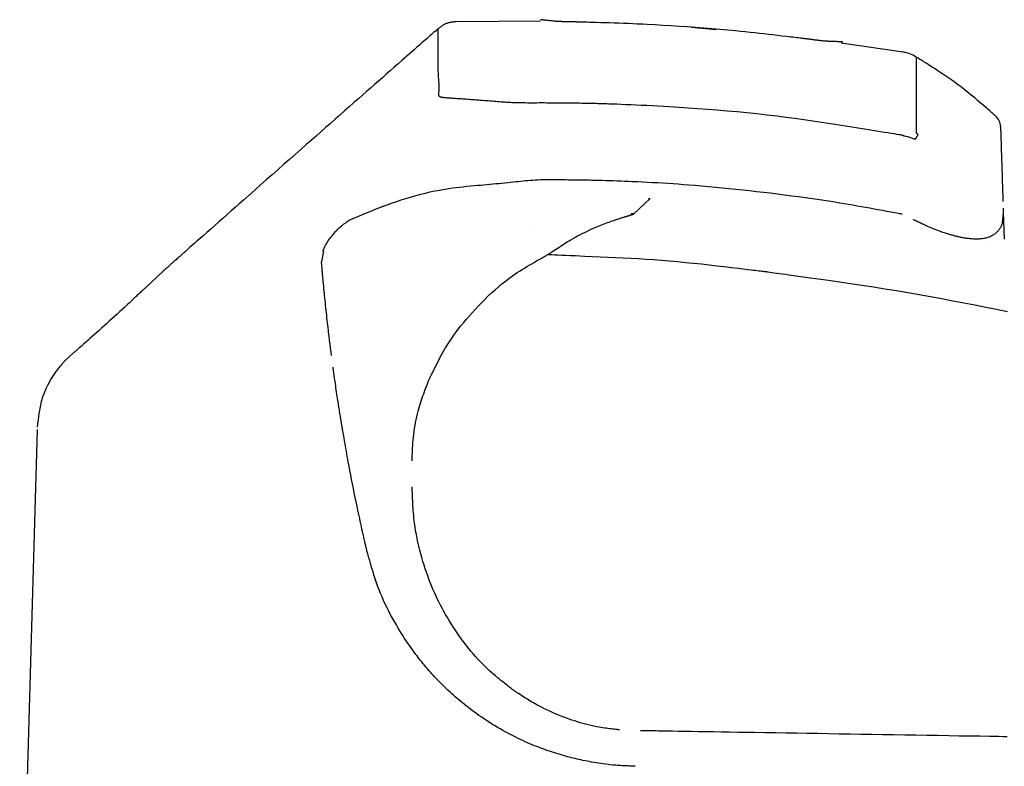
# Model space of a CAD drawing. Extents: x 0 to 1997, y 8 to 2789.
# Drawn here: x 626 to 724, y 970 to 1044 of the extents above; entities that cross this region are included whole.
import ezdxf

# ---------------------------------------------------------------- set-up
doc = ezdxf.new("R2010")
doc.units = 0
doc.layers.add('便座', color=7, linetype='CONTINUOUS')

msp = doc.modelspace()

# ---------------------------------------------------------------- linework, layer by layer
at = {"layer": '便座', "color": 6, "linetype": 'CONTINUOUS'}
for p, q in [((678.337, 1043.857), (669.943, 1043.793)), ((667.878, 1042.875), (668.096, 1043.067)), ((668.096, 1043.067), (668.096, 1043.061)), ((693.336, 1043.245), (695.801, 1043.031)), ((714.642, 1040.742), (708.262, 1041.665)), ((708.336, 1041.654), (708.336, 1041.861)), ((714.52, 1032.455), (714.841, 1032.375)), ((714.841, 1032.375), (715.623, 1032.102)), ((715.928, 1032.573), (715.72, 1032.702)), ((687.621, 1024.695), (689.242, 1026.215)), ((689.068, 1026.218), (689.242, 1026.215)), ((724.369, 1025.237), (724.381, 1024.868)), ((724.381, 1024.868), (724.327, 1024.358)), ((724.381, 1024.868), (724.467, 1022.155)), ((656.716, 1021), (656.535, 1019.911)), ((638.944, 1017.274), (640.769, 1018.984)), ((700.732, 1018.949), (700.781, 1018.942)), ((631.842, 1010.876), (631.015, 1010.107)), ((631.015, 1010.107), (631.025, 1010.115))]:
    msp.add_line(p, q, dxfattribs=at)
at = {"layer": '便座', "color": 6, "linetype": 'CONTINUOUS', "flags": 128}
for points in [[(669.943, 1043.809), (669.941, 1043.809), (669.933, 1043.808), (669.92, 1043.806), (669.903, 1043.804), (669.883, 1043.801), (669.859, 1043.798), (669.833, 1043.795), (669.804, 1043.791), (669.774, 1043.787), (669.742, 1043.783), (669.709, 1043.779), (669.643, 1043.77), (669.575, 1043.76), (669.506, 1043.75), (669.437, 1043.739), (669.367, 1043.727), (669.296, 1043.713), (669.226, 1043.698), (669.156, 1043.68), (669.086, 1043.66), (669.018, 1043.637), (668.95, 1043.612), (668.883, 1043.583), (668.818, 1043.552), (668.754, 1043.518), (668.691, 1043.483), (668.63, 1043.445), (668.569, 1043.407), (668.51, 1043.367), (668.452, 1043.327), (668.396, 1043.287), (668.34, 1043.246), (668.286, 1043.207), (668.26, 1043.187), (668.234, 1043.168), (668.209, 1043.15), (668.186, 1043.133), (668.164, 1043.117), (668.145, 1043.103), (668.128, 1043.091), (668.115, 1043.081), (668.104, 1043.074), (668.098, 1043.069), (668.096, 1043.067)], [(679.955, 1043.827), (679.951, 1043.827), (679.94, 1043.828), (679.923, 1043.83), (679.899, 1043.833), (679.87, 1043.836), (679.836, 1043.84), (679.797, 1043.844), (679.754, 1043.849), (679.707, 1043.854), (679.657, 1043.859), (679.604, 1043.865), (679.491, 1043.877), (679.372, 1043.89), (679.25, 1043.903), (679.126, 1043.917), (679.004, 1043.93), (678.886, 1043.943), (678.776, 1043.954), (678.675, 1043.965), (678.586, 1043.975), (678.512, 1043.982), (678.455, 1043.988), (678.449, 1043.989), (678.442, 1043.99), (678.436, 1043.99), (678.43, 1043.991), (678.424, 1043.991), (678.418, 1043.992), (678.411, 1043.993), (678.404, 1043.993), (678.396, 1043.994), (678.387, 1043.995), (678.378, 1043.996), (678.373, 1043.996), (678.367, 1043.997), (678.362, 1043.997), (678.357, 1043.998), (678.352, 1043.998), (678.348, 1043.999), (678.344, 1043.999), (678.341, 1044), (678.338, 1044), (678.336, 1044), (678.336, 1044)], [(682.223, 1043.765), (682.221, 1043.765), (682.213, 1043.765), (682.202, 1043.766), (682.187, 1043.766), (682.168, 1043.766), (682.146, 1043.767), (682.122, 1043.767), (682.097, 1043.768), (682.069, 1043.768), (682.04, 1043.769), (682.011, 1043.769), (681.954, 1043.771), (681.896, 1043.772), (681.837, 1043.773), (681.778, 1043.774), (681.719, 1043.775), (681.658, 1043.777), (681.598, 1043.778), (681.537, 1043.779), (681.475, 1043.78), (681.414, 1043.782), (681.351, 1043.783), (681.278, 1043.785), (681.204, 1043.786), (681.13, 1043.788), (681.056, 1043.79), (680.981, 1043.791), (680.907, 1043.793), (680.833, 1043.795), (680.759, 1043.797), (680.685, 1043.799), (680.611, 1043.801), (680.538, 1043.803), (680.488, 1043.804), (680.439, 1043.805), (680.39, 1043.807), (680.343, 1043.808), (680.297, 1043.81), (680.253, 1043.811), (680.211, 1043.813), (680.171, 1043.814), (680.135, 1043.816), (680.101, 1043.817), (680.07, 1043.819), (680.063, 1043.819), (680.057, 1043.82), (680.05, 1043.82), (680.043, 1043.821), (680.036, 1043.821), (680.029, 1043.822), (680.022, 1043.822), (680.015, 1043.823), (680.007, 1043.823), (679.999, 1043.824), (679.99, 1043.824), (679.985, 1043.825), (679.981, 1043.825), (679.977, 1043.825), (679.972, 1043.826), (679.968, 1043.826), (679.965, 1043.826), (679.961, 1043.826), (679.959, 1043.826), (679.957, 1043.827), (679.955, 1043.827), (679.955, 1043.827)], [(704.448, 1042.131), (704.429, 1042.133), (704.372, 1042.14), (704.281, 1042.151), (704.161, 1042.165), (704.015, 1042.182), (703.847, 1042.201), (703.661, 1042.223), (703.459, 1042.246), (703.247, 1042.271), (703.027, 1042.297), (702.804, 1042.323), (702.359, 1042.375), (701.913, 1042.426), (701.466, 1042.478), (701.017, 1042.529), (700.565, 1042.58), (700.108, 1042.631), (699.646, 1042.681), (699.178, 1042.731), (698.704, 1042.781), (698.221, 1042.83), (697.729, 1042.878), (696.963, 1042.95), (696.179, 1043.02), (695.38, 1043.088), (694.571, 1043.154), (693.755, 1043.217), (692.936, 1043.277), (692.12, 1043.334), (691.31, 1043.387), (690.51, 1043.437), (689.724, 1043.482), (688.956, 1043.522), (688.464, 1043.546), (687.98, 1043.568), (687.505, 1043.589), (687.036, 1043.608), (686.573, 1043.625), (686.115, 1043.642), (685.662, 1043.658), (685.211, 1043.672), (684.763, 1043.687), (684.316, 1043.701), (683.869, 1043.714), (683.646, 1043.721), (683.426, 1043.728), (683.213, 1043.735), (683.012, 1043.741), (682.825, 1043.747), (682.656, 1043.752), (682.51, 1043.756), (682.39, 1043.76), (682.3, 1043.763), (682.243, 1043.765), (682.223, 1043.765)], [(668.093, 1043.064), (668.083, 1043.056), (668.054, 1043.03), (668.007, 1042.99), (667.946, 1042.936), (667.871, 1042.87), (667.785, 1042.795), (667.69, 1042.711), (667.586, 1042.62), (667.477, 1042.524), (667.364, 1042.425), (667.249, 1042.324), (667.006, 1042.111), (666.763, 1041.898), (666.519, 1041.683), (666.274, 1041.469), (666.029, 1041.253), (665.782, 1041.036), (665.535, 1040.819), (665.286, 1040.601), (665.037, 1040.382), (664.787, 1040.163), (664.536, 1039.942), (664.15, 1039.603), (663.762, 1039.262), (663.373, 1038.92), (662.982, 1038.577), (662.59, 1038.232), (662.198, 1037.888), (661.805, 1037.542), (661.412, 1037.197), (661.02, 1036.852), (660.628, 1036.507), (660.237, 1036.163), (659.766, 1035.749), (659.297, 1035.336), (658.828, 1034.923), (658.359, 1034.51), (657.889, 1034.097), (657.418, 1033.682), (656.945, 1033.265), (656.469, 1032.846), (655.99, 1032.424), (655.507, 1031.999), (655.02, 1031.57), (654.463, 1031.079), (653.9, 1030.583), (653.333, 1030.083), (652.763, 1029.581), (652.19, 1029.076), (651.616, 1028.57), (651.042, 1028.063), (650.469, 1027.557), (649.897, 1027.053), (649.329, 1026.551), (648.764, 1026.052), (648.348, 1025.685), (647.934, 1025.32), (647.523, 1024.957), (647.115, 1024.596), (646.709, 1024.237), (646.306, 1023.881), (645.905, 1023.526), (645.506, 1023.174), (645.11, 1022.824), (644.716, 1022.475), (644.324, 1022.129), (644.128, 1021.956), (643.936, 1021.785), (643.75, 1021.621), (643.574, 1021.466), (643.412, 1021.323), (643.266, 1021.193), (643.139, 1021.082), (643.035, 1020.99), (642.957, 1020.921), (642.908, 1020.877), (642.891, 1020.862)], [(668.096, 1043.061), (668.096, 1043.06), (668.096, 1043.059), (668.096, 1043.057), (668.096, 1043.054), (668.096, 1043.051), (668.096, 1043.047), (668.096, 1043.043), (668.096, 1043.039), (668.096, 1043.034), (668.096, 1043.03), (668.097, 1043.026), (668.097, 1043.018), (668.097, 1043.011), (668.097, 1043.004), (668.097, 1042.998), (668.097, 1042.993), (668.097, 1042.988), (668.097, 1042.983), (668.097, 1042.979), (668.098, 1042.975), (668.098, 1042.97), (668.098, 1042.966), (668.098, 1042.924), (668.099, 1042.871), (668.099, 1042.807), (668.099, 1042.735), (668.1, 1042.656), (668.1, 1042.57), (668.101, 1042.478), (668.101, 1042.383), (668.102, 1042.285), (668.103, 1042.186), (668.104, 1042.086), (668.105, 1041.94), (668.107, 1041.796), (668.109, 1041.653), (668.111, 1041.511), (668.114, 1041.369), (668.116, 1041.228), (668.117, 1041.087), (668.119, 1040.945), (668.12, 1040.803), (668.121, 1040.66), (668.121, 1040.516), (668.12, 1040.337), (668.119, 1040.157), (668.118, 1039.974), (668.116, 1039.791), (668.115, 1039.608), (668.115, 1039.424), (668.116, 1039.241), (668.118, 1039.058), (668.123, 1038.876), (668.129, 1038.696), (668.138, 1038.518), (668.147, 1038.383), (668.157, 1038.249), (668.168, 1038.116), (668.178, 1037.985), (668.189, 1037.854), (668.198, 1037.724), (668.205, 1037.596), (668.211, 1037.468), (668.214, 1037.341), (668.214, 1037.214), (668.21, 1037.088), (668.206, 1037.013), (668.201, 1036.94), (668.195, 1036.868), (668.191, 1036.798), (668.187, 1036.731), (668.184, 1036.667), (668.184, 1036.608), (668.187, 1036.553), (668.193, 1036.504), (668.204, 1036.461), (668.219, 1036.425), (668.224, 1036.416), (668.23, 1036.407), (668.236, 1036.399), (668.243, 1036.392), (668.251, 1036.385), (668.259, 1036.378), (668.267, 1036.372), (668.276, 1036.366), (668.286, 1036.36), (668.296, 1036.355), (668.307, 1036.35), (668.334, 1036.339), (668.365, 1036.329), (668.399, 1036.32), (668.435, 1036.312), (668.473, 1036.304), (668.514, 1036.298), (668.556, 1036.291), (668.599, 1036.285), (668.644, 1036.28), (668.69, 1036.275), (668.737, 1036.27), (668.831, 1036.26), (668.927, 1036.251), (669.024, 1036.243), (669.122, 1036.235), (669.222, 1036.228), (669.323, 1036.22), (669.424, 1036.213), (669.526, 1036.206), (669.629, 1036.2), (669.733, 1036.193), (669.837, 1036.186), (669.992, 1036.176), (670.148, 1036.166), (670.305, 1036.155), (670.462, 1036.145), (670.62, 1036.134), (670.778, 1036.123), (670.936, 1036.112), (671.095, 1036.101), (671.254, 1036.09), (671.414, 1036.078), (671.574, 1036.067), (671.769, 1036.052), (671.965, 1036.037), (672.16, 1036.022), (672.355, 1036.007), (672.55, 1035.992), (672.744, 1035.977), (672.937, 1035.961), (673.128, 1035.946), (673.318, 1035.931), (673.507, 1035.916), (673.693, 1035.901), (673.877, 1035.886), (674.058, 1035.872), (674.238, 1035.858), (674.417, 1035.844), (674.595, 1035.831), (674.773, 1035.819), (674.95, 1035.807), (675.127, 1035.796), (675.305, 1035.787), (675.484, 1035.778), (675.664, 1035.77), (675.887, 1035.763), (676.111, 1035.757), (676.337, 1035.752), (676.565, 1035.749), (676.795, 1035.747), (677.026, 1035.746), (677.258, 1035.745), (677.492, 1035.745), (677.726, 1035.746), (677.961, 1035.746), (678.197, 1035.747), (678.456, 1035.747), (678.715, 1035.747), (678.974, 1035.746), (679.233, 1035.746), (679.492, 1035.745), (679.75, 1035.744), (680.008, 1035.742), (680.265, 1035.74), (680.521, 1035.738), (680.776, 1035.736), (681.03, 1035.733), (681.269, 1035.73), (681.507, 1035.727), (681.742, 1035.724), (681.975, 1035.72), (682.205, 1035.716), (682.43, 1035.712), (682.652, 1035.708), (682.87, 1035.704), (683.082, 1035.699), (683.289, 1035.695), (683.49, 1035.69), (683.683, 1035.686), (683.87, 1035.681), (684.053, 1035.676), (684.233, 1035.671), (684.41, 1035.666), (684.586, 1035.661), (684.76, 1035.655), (684.935, 1035.649), (685.112, 1035.643), (685.29, 1035.637), (685.471, 1035.631), (685.909, 1035.615), (686.366, 1035.597), (686.842, 1035.577), (687.336, 1035.556), (687.846, 1035.534), (688.37, 1035.509), (688.908, 1035.483), (689.458, 1035.455), (690.019, 1035.425), (690.589, 1035.394), (691.168, 1035.36), (692.091, 1035.304), (693.03, 1035.243), (693.982, 1035.176), (694.945, 1035.105), (695.918, 1035.027), (696.899, 1034.944), (697.886, 1034.854), (698.877, 1034.758), (699.87, 1034.655), (700.864, 1034.545), (701.857, 1034.428), (702.756, 1034.315), (703.652, 1034.197), (704.543, 1034.074), (705.428, 1033.947), (706.306, 1033.816), (707.177, 1033.684), (708.038, 1033.55), (708.89, 1033.415), (709.73, 1033.28), (710.558, 1033.145), (711.373, 1033.013), (711.775, 1032.947), (712.166, 1032.884), (712.542, 1032.822), (712.896, 1032.765), (713.222, 1032.712), (713.515, 1032.664), (713.768, 1032.623), (713.976, 1032.589), (714.131, 1032.564), (714.229, 1032.548), (714.263, 1032.542)], [(706.716, 1041.858), (706.716, 1041.858), (706.715, 1041.858), (706.712, 1041.858), (706.709, 1041.858), (706.706, 1041.858), (706.702, 1041.859), (706.697, 1041.859), (706.693, 1041.86), (706.688, 1041.86), (706.683, 1041.86), (706.678, 1041.861), (706.668, 1041.862), (706.659, 1041.862), (706.65, 1041.863), (706.642, 1041.864), (706.634, 1041.864), (706.626, 1041.865), (706.619, 1041.866), (706.611, 1041.866), (706.603, 1041.867), (706.596, 1041.868), (706.588, 1041.868), (706.555, 1041.872), (706.518, 1041.875), (706.479, 1041.88), (706.436, 1041.884), (706.391, 1041.889), (706.344, 1041.895), (706.295, 1041.901), (706.244, 1041.907), (706.192, 1041.913), (706.14, 1041.919), (706.087, 1041.926), (706.013, 1041.934), (705.94, 1041.943), (705.866, 1041.953), (705.792, 1041.962), (705.719, 1041.971), (705.645, 1041.98), (705.572, 1041.989), (705.499, 1041.998), (705.426, 1042.008), (705.355, 1042.017), (705.283, 1042.026), (705.226, 1042.033), (705.169, 1042.04), (705.112, 1042.047), (705.056, 1042.054), (705, 1042.061), (704.945, 1042.068), (704.89, 1042.075), (704.834, 1042.082), (704.779, 1042.089), (704.725, 1042.096), (704.67, 1042.103), (704.64, 1042.107), (704.61, 1042.111), (704.581, 1042.114), (704.554, 1042.118), (704.529, 1042.121), (704.507, 1042.124), (704.487, 1042.126), (704.471, 1042.128), (704.459, 1042.13), (704.451, 1042.131), (704.448, 1042.131)], [(708.281, 1041.794), (708.281, 1041.794), (708.281, 1041.794), (708.281, 1041.794), (708.282, 1041.794), (708.282, 1041.794), (708.283, 1041.794), (708.283, 1041.794), (708.284, 1041.794), (708.284, 1041.794), (708.285, 1041.794), (708.285, 1041.794), (708.287, 1041.793), (708.288, 1041.793), (708.289, 1041.793), (708.29, 1041.793), (708.291, 1041.793), (708.292, 1041.793), (708.293, 1041.793), (708.293, 1041.793), (708.294, 1041.793), (708.294, 1041.793), (708.294, 1041.793), (708.294, 1041.793), (708.286, 1041.794), (708.271, 1041.794), (708.249, 1041.795), (708.222, 1041.797), (708.189, 1041.798), (708.152, 1041.8), (708.11, 1041.802), (708.066, 1041.804), (708.02, 1041.806), (707.972, 1041.808), (707.887, 1041.811), (707.799, 1041.815), (707.711, 1041.819), (707.621, 1041.822), (707.53, 1041.826), (707.439, 1041.83), (707.349, 1041.833), (707.261, 1041.837), (707.173, 1041.84), (707.088, 1041.843), (707.006, 1041.846), (706.965, 1041.848), (706.925, 1041.85), (706.887, 1041.851), (706.851, 1041.852), (706.819, 1041.854), (706.79, 1041.855), (706.765, 1041.856), (706.744, 1041.857), (706.729, 1041.857), (706.72, 1041.857), (706.716, 1041.858)], [(715.722, 1040.286), (715.722, 1040.285), (715.722, 1040.283), (715.722, 1040.28), (715.722, 1040.276), (715.722, 1040.271), (715.722, 1040.265), (715.722, 1040.259), (715.722, 1040.252), (715.722, 1040.246), (715.722, 1040.239), (715.722, 1040.232), (715.722, 1040.22), (715.722, 1040.21), (715.722, 1040.2), (715.722, 1040.191), (715.721, 1040.183), (715.721, 1040.176), (715.721, 1040.169), (715.721, 1040.163), (715.721, 1040.156), (715.721, 1040.15), (715.721, 1040.144), (715.721, 1040.081), (715.721, 1040.002), (715.721, 1039.909), (715.721, 1039.802), (715.721, 1039.684), (715.721, 1039.556), (715.721, 1039.42), (715.721, 1039.278), (715.721, 1039.13), (715.721, 1038.98), (715.721, 1038.827), (715.721, 1038.592), (715.721, 1038.356), (715.721, 1038.12), (715.721, 1037.883), (715.721, 1037.646), (715.721, 1037.408), (715.721, 1037.169), (715.721, 1036.93), (715.721, 1036.689), (715.721, 1036.447), (715.721, 1036.203), (715.721, 1035.954), (715.721, 1035.703), (715.72, 1035.452), (715.72, 1035.202), (715.72, 1034.952), (715.72, 1034.704), (715.72, 1034.459), (715.72, 1034.216), (715.72, 1033.976), (715.72, 1033.741), (715.72, 1033.51), (715.72, 1033.397), (715.72, 1033.287), (715.72, 1033.182), (715.72, 1033.083), (715.72, 1032.991), (715.72, 1032.91), (715.72, 1032.839), (715.72, 1032.782), (715.72, 1032.738), (715.72, 1032.711), (715.72, 1032.702)], [(723.618, 1034.434), (723.606, 1034.444), (723.571, 1034.474), (723.516, 1034.521), (723.443, 1034.584), (723.353, 1034.661), (723.249, 1034.75), (723.134, 1034.848), (723.009, 1034.955), (722.877, 1035.069), (722.74, 1035.186), (722.599, 1035.307), (722.346, 1035.524), (722.09, 1035.742), (721.831, 1035.962), (721.57, 1036.183), (721.305, 1036.404), (721.037, 1036.625), (720.766, 1036.845), (720.491, 1037.064), (720.212, 1037.281), (719.93, 1037.497), (719.643, 1037.71), (719.353, 1037.92), (719.06, 1038.127), (718.766, 1038.33), (718.471, 1038.529), (718.177, 1038.724), (717.886, 1038.915), (717.598, 1039.101), (717.315, 1039.282), (717.039, 1039.457), (716.769, 1039.627), (716.509, 1039.791), (716.397, 1039.861), (716.289, 1039.929), (716.186, 1039.994), (716.09, 1040.055), (716.001, 1040.11), (715.922, 1040.16), (715.854, 1040.203), (715.798, 1040.238), (715.757, 1040.264), (715.731, 1040.28), (715.722, 1040.286)], [(724.11, 1033.37), (724.11, 1033.369), (724.11, 1033.367), (724.11, 1033.364), (724.111, 1033.359), (724.111, 1033.354), (724.111, 1033.348), (724.111, 1033.342), (724.111, 1033.335), (724.112, 1033.328), (724.112, 1033.322), (724.112, 1033.315), (724.112, 1033.303), (724.113, 1033.292), (724.113, 1033.282), (724.113, 1033.273), (724.114, 1033.265), (724.114, 1033.257), (724.114, 1033.25), (724.114, 1033.243), (724.115, 1033.237), (724.115, 1033.23), (724.115, 1033.224), (724.117, 1033.159), (724.12, 1033.076), (724.123, 1032.978), (724.126, 1032.866), (724.13, 1032.741), (724.135, 1032.607), (724.139, 1032.463), (724.144, 1032.313), (724.149, 1032.158), (724.154, 1032), (724.159, 1031.84), (724.166, 1031.605), (724.174, 1031.369), (724.181, 1031.135), (724.189, 1030.9), (724.196, 1030.665), (724.204, 1030.429), (724.211, 1030.193), (724.219, 1029.957), (724.227, 1029.719), (724.234, 1029.479), (724.242, 1029.238), (724.25, 1028.995), (724.257, 1028.75), (724.265, 1028.505), (724.273, 1028.261), (724.281, 1028.017), (724.288, 1027.776), (724.296, 1027.537), (724.303, 1027.302), (724.311, 1027.071), (724.318, 1026.845), (724.325, 1026.624), (724.328, 1026.522), (724.331, 1026.424), (724.334, 1026.329), (724.337, 1026.24), (724.34, 1026.158), (724.342, 1026.085), (724.344, 1026.022), (724.346, 1025.971), (724.347, 1025.932), (724.348, 1025.908), (724.348, 1025.9)], [(714.263, 1032.542), (714.263, 1032.542), (714.264, 1032.542), (714.266, 1032.541), (714.268, 1032.541), (714.271, 1032.54), (714.274, 1032.54), (714.278, 1032.539), (714.282, 1032.538), (714.286, 1032.537), (714.29, 1032.536), (714.294, 1032.535), (714.303, 1032.533), (714.312, 1032.531), (714.322, 1032.529), (714.331, 1032.527), (714.341, 1032.524), (714.35, 1032.522), (714.36, 1032.519), (714.37, 1032.517), (714.379, 1032.514), (714.389, 1032.511), (714.399, 1032.507), (714.408, 1032.504), (714.417, 1032.501), (714.426, 1032.497), (714.434, 1032.494), (714.443, 1032.49), (714.451, 1032.486), (714.46, 1032.483), (714.468, 1032.479), (714.476, 1032.475), (714.484, 1032.471), (714.492, 1032.468), (714.496, 1032.466), (714.5, 1032.464), (714.503, 1032.462), (714.507, 1032.461), (714.51, 1032.459), (714.512, 1032.458), (714.515, 1032.457), (714.517, 1032.456), (714.518, 1032.455), (714.519, 1032.455), (714.52, 1032.455)], [(715.623, 1032.102), (715.623, 1032.103), (715.625, 1032.106), (715.628, 1032.111), (715.632, 1032.117), (715.637, 1032.125), (715.643, 1032.134), (715.649, 1032.144), (715.656, 1032.155), (715.664, 1032.168), (715.672, 1032.18), (715.68, 1032.194), (715.698, 1032.222), (715.717, 1032.252), (715.736, 1032.283), (715.756, 1032.314), (715.776, 1032.344), (715.795, 1032.375), (715.813, 1032.404), (715.831, 1032.431), (715.848, 1032.457), (715.863, 1032.48), (715.876, 1032.5), (715.88, 1032.505), (715.883, 1032.51), (715.886, 1032.515), (715.89, 1032.519), (715.893, 1032.524), (715.896, 1032.528), (715.899, 1032.533), (715.902, 1032.537), (715.906, 1032.542), (715.909, 1032.547), (715.913, 1032.552), (715.915, 1032.555), (715.917, 1032.557), (715.918, 1032.56), (715.92, 1032.563), (715.922, 1032.565), (715.924, 1032.567), (715.925, 1032.569), (715.926, 1032.571), (715.927, 1032.572), (715.928, 1032.573), (715.928, 1032.573)], [(714.315, 1024.645), (714.297, 1024.649), (714.244, 1024.658), (714.16, 1024.674), (714.048, 1024.695), (713.912, 1024.72), (713.755, 1024.749), (713.581, 1024.781), (713.394, 1024.816), (713.195, 1024.852), (712.99, 1024.89), (712.782, 1024.928), (712.364, 1025.006), (711.946, 1025.083), (711.527, 1025.16), (711.107, 1025.236), (710.685, 1025.312), (710.262, 1025.388), (709.837, 1025.464), (709.409, 1025.538), (708.978, 1025.612), (708.543, 1025.686), (708.105, 1025.758), (707.44, 1025.865), (706.767, 1025.97), (706.087, 1026.073), (705.4, 1026.174), (704.709, 1026.272), (704.015, 1026.368), (703.317, 1026.461), (702.618, 1026.552), (701.918, 1026.641), (701.219, 1026.727), (700.522, 1026.811), (699.828, 1026.891), (699.137, 1026.969), (698.449, 1027.045), (697.764, 1027.117), (697.083, 1027.187), (696.405, 1027.254), (695.731, 1027.318), (695.061, 1027.38), (694.395, 1027.438), (693.733, 1027.493), (693.076, 1027.546), (692.557, 1027.585), (692.04, 1027.623), (691.526, 1027.658), (691.013, 1027.692), (690.503, 1027.724), (689.994, 1027.755), (689.486, 1027.784), (688.979, 1027.811), (688.473, 1027.837), (687.967, 1027.861), (687.462, 1027.884), (687.082, 1027.9), (686.704, 1027.916), (686.326, 1027.93), (685.95, 1027.944), (685.575, 1027.957), (685.204, 1027.969), (684.836, 1027.98), (684.472, 1027.991), (684.112, 1028), (683.757, 1028.009), (683.407, 1028.016), (683.176, 1028.021), (682.946, 1028.025), (682.719, 1028.029), (682.492, 1028.033), (682.265, 1028.036), (682.039, 1028.039), (681.811, 1028.043), (681.583, 1028.046), (681.352, 1028.049), (681.119, 1028.053), (680.882, 1028.057), (680.635, 1028.061), (680.385, 1028.065), (680.133, 1028.068), (679.877, 1028.071), (679.621, 1028.073), (679.363, 1028.074), (679.104, 1028.073), (678.845, 1028.07), (678.587, 1028.065), (678.33, 1028.057), (678.074, 1028.047), (677.826, 1028.034), (677.58, 1028.018), (677.334, 1028), (677.09, 1027.98), (676.847, 1027.958), (676.604, 1027.935), (676.362, 1027.91), (676.119, 1027.885), (675.876, 1027.859), (675.632, 1027.833), (675.386, 1027.807), (675.091, 1027.777), (674.794, 1027.747), (674.496, 1027.717), (674.196, 1027.688), (673.894, 1027.66), (673.592, 1027.632), (673.288, 1027.603), (672.985, 1027.576), (672.68, 1027.548), (672.376, 1027.52), (672.071, 1027.493), (671.716, 1027.46), (671.36, 1027.427), (671.003, 1027.392), (670.646, 1027.356), (670.287, 1027.316), (669.926, 1027.274), (669.562, 1027.227), (669.196, 1027.175), (668.826, 1027.119), (668.452, 1027.056), (668.075, 1026.987), (667.627, 1026.896), (667.174, 1026.797), (666.717, 1026.689), (666.259, 1026.572), (665.801, 1026.449), (665.343, 1026.319), (664.888, 1026.183), (664.438, 1026.042), (663.993, 1025.897), (663.555, 1025.748), (663.126, 1025.595), (662.846, 1025.492), (662.569, 1025.388), (662.297, 1025.284), (662.028, 1025.178), (661.761, 1025.072), (661.497, 1024.965), (661.235, 1024.857), (660.974, 1024.749), (660.714, 1024.641), (660.455, 1024.532), (660.196, 1024.423), (660.066, 1024.369), (659.938, 1024.315), (659.814, 1024.263), (659.697, 1024.213), (659.588, 1024.168), (659.49, 1024.126), (659.405, 1024.091), (659.335, 1024.061), (659.282, 1024.039), (659.249, 1024.025), (659.237, 1024.02)], [(656.681, 1021), (656.682, 1021.003), (656.685, 1021.009), (656.69, 1021.019), (656.695, 1021.033), (656.703, 1021.049), (656.711, 1021.068), (656.72, 1021.089), (656.73, 1021.111), (656.74, 1021.135), (656.751, 1021.159), (656.762, 1021.184), (656.783, 1021.231), (656.804, 1021.279), (656.825, 1021.326), (656.846, 1021.372), (656.867, 1021.419), (656.889, 1021.465), (656.911, 1021.511), (656.934, 1021.557), (656.958, 1021.603), (656.982, 1021.649), (657.008, 1021.696), (657.054, 1021.777), (657.104, 1021.858), (657.156, 1021.94), (657.211, 1022.022), (657.269, 1022.104), (657.328, 1022.186), (657.39, 1022.269), (657.453, 1022.351), (657.518, 1022.433), (657.583, 1022.514), (657.65, 1022.594), (657.72, 1022.677), (657.79, 1022.759), (657.862, 1022.839), (657.934, 1022.919), (658.006, 1022.997), (658.08, 1023.073), (658.153, 1023.148), (658.228, 1023.221), (658.303, 1023.293), (658.379, 1023.362), (658.455, 1023.429), (658.509, 1023.474), (658.562, 1023.518), (658.616, 1023.561), (658.669, 1023.603), (658.723, 1023.644), (658.777, 1023.685), (658.831, 1023.725), (658.885, 1023.765), (658.939, 1023.804), (658.993, 1023.843), (659.046, 1023.882), (659.072, 1023.901), (659.098, 1023.919), (659.123, 1023.937), (659.146, 1023.954), (659.168, 1023.97), (659.187, 1023.984), (659.204, 1023.996), (659.218, 1024.006), (659.229, 1024.014), (659.235, 1024.019), (659.237, 1024.02)], [(679.098, 1020.651), (679.102, 1020.654), (679.117, 1020.663), (679.139, 1020.678), (679.169, 1020.699), (679.206, 1020.724), (679.248, 1020.752), (679.296, 1020.784), (679.347, 1020.819), (679.403, 1020.857), (679.46, 1020.896), (679.52, 1020.936), (679.667, 1021.036), (679.82, 1021.138), (679.976, 1021.244), (680.137, 1021.351), (680.302, 1021.459), (680.47, 1021.569), (680.642, 1021.679), (680.816, 1021.789), (680.993, 1021.899), (681.172, 1022.007), (681.352, 1022.114), (681.573, 1022.241), (681.796, 1022.365), (682.021, 1022.487), (682.247, 1022.605), (682.473, 1022.72), (682.7, 1022.832), (682.928, 1022.941), (683.155, 1023.047), (683.381, 1023.15), (683.607, 1023.249), (683.831, 1023.346), (684.001, 1023.418), (684.171, 1023.487), (684.338, 1023.555), (684.505, 1023.622), (684.67, 1023.686), (684.833, 1023.748), (684.994, 1023.809), (685.153, 1023.868), (685.31, 1023.924), (685.464, 1023.979), (685.615, 1024.032), (685.698, 1024.061), (685.781, 1024.089), (685.863, 1024.117), (685.945, 1024.144), (686.027, 1024.171), (686.108, 1024.198), (686.19, 1024.224), (686.272, 1024.25), (686.354, 1024.276), (686.437, 1024.302), (686.521, 1024.328), (686.575, 1024.345), (686.63, 1024.361), (686.685, 1024.378), (686.741, 1024.395), (686.797, 1024.412), (686.853, 1024.429), (686.909, 1024.446), (686.965, 1024.463), (687.021, 1024.48), (687.077, 1024.497), (687.134, 1024.514), (687.166, 1024.524), (687.199, 1024.534), (687.231, 1024.544), (687.264, 1024.554), (687.296, 1024.565), (687.328, 1024.575), (687.359, 1024.585), (687.39, 1024.595), (687.421, 1024.606), (687.451, 1024.616), (687.481, 1024.626), (687.493, 1024.631), (687.505, 1024.635), (687.517, 1024.64), (687.529, 1024.644), (687.54, 1024.649), (687.551, 1024.653), (687.561, 1024.658), (687.571, 1024.662), (687.58, 1024.667), (687.589, 1024.672), (687.596, 1024.677), (687.598, 1024.678), (687.6, 1024.679), (687.601, 1024.68), (687.603, 1024.681), (687.604, 1024.682), (687.606, 1024.684), (687.608, 1024.685), (687.609, 1024.686), (687.611, 1024.688), (687.613, 1024.689), (687.615, 1024.691), (687.616, 1024.691), (687.616, 1024.692), (687.617, 1024.692), (687.618, 1024.693), (687.618, 1024.693), (687.619, 1024.694), (687.62, 1024.694), (687.62, 1024.695), (687.62, 1024.695), (687.621, 1024.695), (687.621, 1024.695)], [(724.327, 1024.358), (724.326, 1024.357), (724.326, 1024.353), (724.326, 1024.347), (724.325, 1024.339), (724.325, 1024.33), (724.324, 1024.319), (724.324, 1024.307), (724.323, 1024.293), (724.322, 1024.279), (724.321, 1024.264), (724.32, 1024.249), (724.318, 1024.206), (724.315, 1024.162), (724.312, 1024.117), (724.308, 1024.071), (724.304, 1024.024), (724.299, 1023.976), (724.293, 1023.928), (724.287, 1023.88), (724.279, 1023.831), (724.269, 1023.783), (724.259, 1023.735), (724.24, 1023.664), (724.217, 1023.594), (724.192, 1023.526), (724.164, 1023.459), (724.133, 1023.393), (724.099, 1023.328), (724.063, 1023.265), (724.024, 1023.204), (723.984, 1023.144), (723.941, 1023.086), (723.897, 1023.03), (723.841, 1022.965), (723.783, 1022.902), (723.723, 1022.842), (723.66, 1022.784), (723.596, 1022.73), (723.529, 1022.678), (723.46, 1022.629), (723.389, 1022.582), (723.316, 1022.539), (723.241, 1022.498), (723.164, 1022.46), (723.066, 1022.416), (722.965, 1022.376), (722.862, 1022.341), (722.757, 1022.309), (722.651, 1022.281), (722.542, 1022.256), (722.432, 1022.235), (722.321, 1022.217), (722.21, 1022.203), (722.098, 1022.191), (721.985, 1022.183), (721.869, 1022.177), (721.753, 1022.174), (721.637, 1022.174), (721.522, 1022.176), (721.407, 1022.181), (721.292, 1022.187), (721.178, 1022.196), (721.065, 1022.207), (720.953, 1022.219), (720.841, 1022.233), (720.731, 1022.248), (720.633, 1022.263), (720.536, 1022.278), (720.439, 1022.295), (720.344, 1022.312), (720.249, 1022.33), (720.155, 1022.349), (720.062, 1022.369), (719.969, 1022.389), (719.877, 1022.41), (719.786, 1022.432), (719.695, 1022.454), (719.601, 1022.477), (719.507, 1022.501), (719.414, 1022.526), (719.32, 1022.551), (719.226, 1022.577), (719.131, 1022.604), (719.036, 1022.632), (718.94, 1022.661), (718.842, 1022.691), (718.743, 1022.722), (718.643, 1022.754), (718.505, 1022.8), (718.365, 1022.847), (718.222, 1022.897), (718.077, 1022.948), (717.93, 1023.001), (717.783, 1023.056), (717.635, 1023.113), (717.487, 1023.171), (717.339, 1023.23), (717.192, 1023.291), (717.047, 1023.352), (716.93, 1023.403), (716.814, 1023.454), (716.699, 1023.506), (716.586, 1023.558), (716.473, 1023.611), (716.361, 1023.663), (716.251, 1023.716), (716.141, 1023.769), (716.031, 1023.821), (715.923, 1023.874), (715.815, 1023.926), (715.759, 1023.953), (715.704, 1023.98), (715.651, 1024.006), (715.601, 1024.03), (715.555, 1024.053), (715.513, 1024.073), (715.477, 1024.091), (715.448, 1024.105), (715.425, 1024.116), (715.411, 1024.123), (715.406, 1024.125)], [(677.335, 1023.141), (677.335, 1023.141), (677.335, 1023.141), (677.335, 1023.141), (677.335, 1023.141), (677.335, 1023.141), (677.335, 1023.141), (677.335, 1023.141), (677.335, 1023.141), (677.335, 1023.141), (677.334, 1023.141), (677.334, 1023.141), (677.334, 1023.141), (677.334, 1023.141), (677.334, 1023.141), (677.334, 1023.141), (677.334, 1023.141), (677.334, 1023.141), (677.334, 1023.141), (677.334, 1023.14), (677.334, 1023.14), (677.334, 1023.14), (677.333, 1023.14), (677.333, 1023.14), (677.333, 1023.14), (677.332, 1023.139), (677.331, 1023.139), (677.331, 1023.138), (677.33, 1023.138), (677.329, 1023.137), (677.329, 1023.137), (677.328, 1023.136), (677.327, 1023.136), (677.327, 1023.135), (677.327, 1023.135), (677.327, 1023.135), (677.326, 1023.135), (677.326, 1023.135), (677.326, 1023.135), (677.326, 1023.135), (677.326, 1023.135), (677.326, 1023.135), (677.326, 1023.135), (677.326, 1023.135), (677.326, 1023.135)], [(722.881, 1021.615), (722.881, 1021.615), (722.881, 1021.615), (722.882, 1021.615), (722.882, 1021.615), (722.882, 1021.615)], [(643.049, 1021.002), (643.042, 1020.995), (643.022, 1020.978), (642.99, 1020.949), (642.948, 1020.912), (642.897, 1020.867), (642.839, 1020.816), (642.775, 1020.759), (642.706, 1020.698), (642.634, 1020.635), (642.561, 1020.57), (642.487, 1020.504), (642.398, 1020.426), (642.31, 1020.348), (642.224, 1020.271), (642.138, 1020.196), (642.053, 1020.12), (641.968, 1020.046), (641.884, 1019.971), (641.799, 1019.896), (641.714, 1019.82), (641.628, 1019.744), (641.541, 1019.667), (641.463, 1019.599), (641.385, 1019.53), (641.308, 1019.461), (641.233, 1019.394), (641.159, 1019.329), (641.089, 1019.267), (641.023, 1019.209), (640.961, 1019.154), (640.906, 1019.105), (640.857, 1019.062), (640.815, 1019.025), (640.808, 1019.019), (640.802, 1019.013), (640.795, 1019.007), (640.79, 1019.003), (640.785, 1018.998), (640.78, 1018.994), (640.777, 1018.991), (640.774, 1018.988), (640.771, 1018.986), (640.77, 1018.985), (640.769, 1018.984)], [(667.201, 1008.124), (667.206, 1008.134), (667.22, 1008.162), (667.242, 1008.208), (667.272, 1008.268), (667.308, 1008.342), (667.35, 1008.426), (667.396, 1008.52), (667.446, 1008.622), (667.499, 1008.729), (667.553, 1008.84), (667.609, 1008.952), (667.722, 1009.182), (667.835, 1009.411), (667.949, 1009.64), (668.065, 1009.869), (668.182, 1010.099), (668.301, 1010.328), (668.424, 1010.556), (668.549, 1010.785), (668.677, 1011.013), (668.81, 1011.242), (668.947, 1011.47), (669.166, 1011.818), (669.395, 1012.166), (669.635, 1012.513), (669.884, 1012.858), (670.142, 1013.201), (670.409, 1013.543), (670.683, 1013.882), (670.964, 1014.218), (671.253, 1014.552), (671.547, 1014.883), (671.846, 1015.21), (672.161, 1015.545), (672.481, 1015.876), (672.806, 1016.201), (673.135, 1016.52), (673.468, 1016.832), (673.805, 1017.136), (674.145, 1017.432), (674.488, 1017.718), (674.834, 1017.995), (675.183, 1018.261), (675.533, 1018.515), (675.772, 1018.68), (676.011, 1018.84), (676.251, 1018.996), (676.491, 1019.147), (676.732, 1019.295), (676.974, 1019.44), (677.216, 1019.583), (677.459, 1019.723), (677.702, 1019.862), (677.945, 1020), (678.189, 1020.137), (678.312, 1020.207), (678.434, 1020.276), (678.551, 1020.342), (678.662, 1020.405), (678.766, 1020.463), (678.858, 1020.515), (678.939, 1020.561), (679.005, 1020.598), (679.055, 1020.627), (679.087, 1020.644), (679.098, 1020.651)], [(679.098, 1020.651), (679.142, 1020.649), (679.269, 1020.643), (679.47, 1020.634), (679.737, 1020.623), (680.062, 1020.609), (680.436, 1020.592), (680.85, 1020.574), (681.297, 1020.555), (681.767, 1020.535), (682.253, 1020.513), (682.746, 1020.492), (683.508, 1020.459), (684.268, 1020.425), (685.026, 1020.391), (685.784, 1020.354), (686.543, 1020.316), (687.304, 1020.275), (688.068, 1020.23), (688.836, 1020.182), (689.608, 1020.129), (690.386, 1020.07), (691.172, 1020.006), (691.964, 1019.937), (692.759, 1019.862), (693.553, 1019.782), (694.341, 1019.7), (695.119, 1019.615), (695.881, 1019.53), (696.623, 1019.444), (697.341, 1019.36), (698.029, 1019.277), (698.684, 1019.198), (699.3, 1019.123), (699.507, 1019.098), (699.706, 1019.074), (699.894, 1019.051), (700.07, 1019.029), (700.231, 1019.01), (700.374, 1018.992), (700.496, 1018.977), (700.595, 1018.965), (700.67, 1018.956), (700.716, 1018.951), (700.732, 1018.949)], [(657.532, 1010.58), (657.531, 1010.586), (657.528, 1010.606), (657.524, 1010.637), (657.519, 1010.678), (657.513, 1010.728), (657.506, 1010.786), (657.497, 1010.85), (657.489, 1010.919), (657.479, 1010.992), (657.47, 1011.068), (657.46, 1011.145), (657.44, 1011.3), (657.421, 1011.456), (657.401, 1011.612), (657.381, 1011.768), (657.361, 1011.926), (657.342, 1012.084), (657.322, 1012.243), (657.302, 1012.403), (657.282, 1012.564), (657.263, 1012.726), (657.243, 1012.889), (657.215, 1013.127), (657.187, 1013.367), (657.159, 1013.609), (657.131, 1013.854), (657.103, 1014.1), (657.076, 1014.348), (657.048, 1014.597), (657.021, 1014.847), (656.994, 1015.099), (656.967, 1015.351), (656.941, 1015.603), (656.915, 1015.845), (656.89, 1016.087), (656.866, 1016.328), (656.841, 1016.568), (656.818, 1016.806), (656.794, 1017.042), (656.771, 1017.275), (656.749, 1017.504), (656.728, 1017.73), (656.707, 1017.951), (656.687, 1018.168), (656.676, 1018.29), (656.665, 1018.41), (656.654, 1018.529), (656.644, 1018.647), (656.634, 1018.765), (656.623, 1018.882), (656.613, 1018.998), (656.603, 1019.115), (656.593, 1019.232), (656.583, 1019.35), (656.573, 1019.468), (656.568, 1019.528), (656.563, 1019.587), (656.558, 1019.644), (656.553, 1019.698), (656.549, 1019.748), (656.545, 1019.793), (656.541, 1019.833), (656.539, 1019.865), (656.537, 1019.89), (656.535, 1019.905), (656.535, 1019.911)], [(700.781, 1018.942), (700.807, 1018.939), (700.881, 1018.928), (700.999, 1018.912), (701.158, 1018.89), (701.352, 1018.863), (701.579, 1018.832), (701.834, 1018.797), (702.113, 1018.758), (702.412, 1018.717), (702.728, 1018.673), (703.054, 1018.628), (703.972, 1018.501), (704.939, 1018.366), (705.951, 1018.224), (707.001, 1018.075), (708.082, 1017.92), (709.189, 1017.757), (710.316, 1017.589), (711.455, 1017.414), (712.602, 1017.234), (713.749, 1017.049), (714.891, 1016.858), (716.023, 1016.662), (717.144, 1016.462), (718.256, 1016.257), (719.36, 1016.049), (720.457, 1015.837), (721.548, 1015.623), (722.635, 1015.407), (723.718, 1015.188), (724.8, 1014.968)], [(638.944, 1017.274), (638.94, 1017.271), (638.93, 1017.262), (638.914, 1017.247), (638.893, 1017.227), (638.868, 1017.203), (638.838, 1017.175), (638.805, 1017.144), (638.77, 1017.111), (638.733, 1017.076), (638.694, 1017.04), (638.655, 1017.004), (638.565, 1016.919), (638.474, 1016.834), (638.384, 1016.75), (638.294, 1016.665), (638.203, 1016.58), (638.111, 1016.494), (638.019, 1016.407), (637.925, 1016.319), (637.829, 1016.23), (637.731, 1016.138), (637.631, 1016.045), (637.414, 1015.843), (637.187, 1015.632), (636.951, 1015.413), (636.708, 1015.187), (636.458, 1014.956), (636.202, 1014.72), (635.942, 1014.482), (635.678, 1014.241), (635.412, 1013.999), (635.145, 1013.757), (634.878, 1013.516), (634.64, 1013.302), (634.403, 1013.091), (634.169, 1012.883), (633.937, 1012.677), (633.708, 1012.475), (633.484, 1012.278), (633.264, 1012.084), (633.049, 1011.896), (632.839, 1011.713), (632.637, 1011.536), (632.441, 1011.365), (632.362, 1011.296), (632.285, 1011.229), (632.212, 1011.165), (632.143, 1011.105), (632.08, 1011.05), (632.024, 1011.001), (631.976, 1010.959), (631.936, 1010.924), (631.907, 1010.898), (631.888, 1010.882), (631.882, 1010.876)], [(631.015, 1010.107), (631.012, 1010.103), (631.003, 1010.093), (630.988, 1010.076), (630.969, 1010.053), (630.946, 1010.026), (630.919, 1009.995), (630.889, 1009.96), (630.857, 1009.923), (630.824, 1009.884), (630.789, 1009.844), (630.755, 1009.804), (630.686, 1009.724), (630.619, 1009.645), (630.553, 1009.567), (630.487, 1009.489), (630.422, 1009.411), (630.358, 1009.332), (630.293, 1009.251), (630.229, 1009.169), (630.165, 1009.085), (630.101, 1008.998), (630.037, 1008.908), (629.905, 1008.716), (629.772, 1008.51), (629.64, 1008.294), (629.509, 1008.069), (629.382, 1007.835), (629.258, 1007.596), (629.14, 1007.353), (629.029, 1007.107), (628.925, 1006.86), (628.831, 1006.615), (628.747, 1006.372), (628.692, 1006.192), (628.642, 1006.015), (628.598, 1005.839), (628.559, 1005.664), (628.523, 1005.489), (628.491, 1005.314), (628.462, 1005.138), (628.434, 1004.961), (628.408, 1004.781), (628.383, 1004.599), (628.358, 1004.414), (628.341, 1004.289), (628.325, 1004.165), (628.308, 1004.044), (628.293, 1003.928), (628.278, 1003.82), (628.265, 1003.723), (628.254, 1003.637), (628.244, 1003.567), (628.237, 1003.514), (628.232, 1003.48), (628.231, 1003.468)], [(658.545, 1003.741), (658.544, 1003.751), (658.539, 1003.78), (658.532, 1003.824), (658.522, 1003.884), (658.511, 1003.956), (658.498, 1004.039), (658.483, 1004.13), (658.467, 1004.229), (658.45, 1004.332), (658.433, 1004.438), (658.416, 1004.544), (658.39, 1004.705), (658.364, 1004.865), (658.339, 1005.023), (658.314, 1005.18), (658.289, 1005.337), (658.264, 1005.494), (658.238, 1005.653), (658.213, 1005.813), (658.188, 1005.975), (658.163, 1006.14), (658.137, 1006.307), (658.105, 1006.518), (658.072, 1006.732), (658.04, 1006.948), (658.008, 1007.165), (657.976, 1007.379), (657.945, 1007.591), (657.915, 1007.797), (657.886, 1007.997), (657.859, 1008.188), (657.833, 1008.368), (657.809, 1008.536), (657.801, 1008.599), (657.792, 1008.66), (657.784, 1008.719), (657.776, 1008.778), (657.767, 1008.836), (657.759, 1008.893), (657.751, 1008.951), (657.743, 1009.01), (657.735, 1009.069), (657.727, 1009.13), (657.718, 1009.192), (657.714, 1009.225), (657.709, 1009.257), (657.705, 1009.288), (657.701, 1009.318), (657.697, 1009.346), (657.693, 1009.371), (657.69, 1009.393), (657.688, 1009.412), (657.686, 1009.426), (657.685, 1009.435), (657.684, 1009.438)], [(665.554, 1000.129), (665.554, 1000.132), (665.555, 1000.141), (665.555, 1000.154), (665.555, 1000.172), (665.556, 1000.193), (665.556, 1000.219), (665.557, 1000.247), (665.558, 1000.278), (665.559, 1000.31), (665.559, 1000.345), (665.56, 1000.38), (665.563, 1000.497), (665.566, 1000.618), (665.57, 1000.745), (665.574, 1000.876), (665.578, 1001.012), (665.584, 1001.152), (665.59, 1001.296), (665.598, 1001.443), (665.606, 1001.594), (665.616, 1001.747), (665.628, 1001.903), (665.651, 1002.178), (665.679, 1002.459), (665.712, 1002.744), (665.75, 1003.034), (665.792, 1003.326), (665.84, 1003.619), (665.892, 1003.913), (665.949, 1004.206), (666.011, 1004.498), (666.078, 1004.786), (666.15, 1005.07), (666.211, 1005.296), (666.276, 1005.519), (666.343, 1005.739), (666.413, 1005.956), (666.484, 1006.17), (666.557, 1006.381), (666.631, 1006.589), (666.705, 1006.795), (666.78, 1006.998), (666.855, 1007.199), (666.929, 1007.398), (666.967, 1007.498), (667.003, 1007.596), (667.038, 1007.69), (667.072, 1007.779), (667.103, 1007.861), (667.13, 1007.935), (667.154, 1007.998), (667.174, 1008.051), (667.188, 1008.09), (667.198, 1008.115), (667.201, 1008.124)], [(660.992, 991.413), (660.989, 991.424), (660.982, 991.455), (660.971, 991.505), (660.956, 991.571), (660.938, 991.651), (660.918, 991.743), (660.895, 991.846), (660.87, 991.957), (660.843, 992.074), (660.816, 992.195), (660.788, 992.318), (660.732, 992.568), (660.676, 992.819), (660.62, 993.07), (660.563, 993.324), (660.506, 993.58), (660.449, 993.838), (660.392, 994.099), (660.334, 994.364), (660.275, 994.632), (660.217, 994.905), (660.157, 995.183), (660.068, 995.605), (659.978, 996.037), (659.888, 996.476), (659.798, 996.921), (659.708, 997.368), (659.619, 997.817), (659.531, 998.265), (659.445, 998.71), (659.361, 999.15), (659.28, 999.583), (659.201, 1000.006), (659.151, 1000.281), (659.102, 1000.552), (659.054, 1000.819), (659.007, 1001.082), (658.961, 1001.342), (658.916, 1001.598), (658.872, 1001.852), (658.828, 1002.104), (658.784, 1002.355), (658.741, 1002.604), (658.699, 1002.852), (658.678, 1002.973), (658.657, 1003.092), (658.638, 1003.207), (658.619, 1003.316), (658.601, 1003.417), (658.586, 1003.508), (658.572, 1003.587), (658.561, 1003.651), (658.553, 1003.7), (658.547, 1003.731), (658.545, 1003.741)], [(628.224, 1003.243), (627.296, 970.848), (626.497, 943.009)], [(675.603, 977.316), (675.595, 977.322), (675.572, 977.34), (675.536, 977.369), (675.488, 977.407), (675.429, 977.453), (675.362, 977.507), (675.287, 977.566), (675.206, 977.63), (675.121, 977.698), (675.032, 977.768), (674.942, 977.84), (674.759, 977.985), (674.576, 978.131), (674.392, 978.278), (674.209, 978.426), (674.026, 978.576), (673.844, 978.728), (673.662, 978.882), (673.481, 979.039), (673.3, 979.199), (673.121, 979.362), (672.942, 979.53), (672.677, 979.788), (672.415, 980.055), (672.157, 980.329), (671.902, 980.61), (671.651, 980.897), (671.405, 981.189), (671.163, 981.486), (670.926, 981.785), (670.695, 982.086), (670.47, 982.39), (670.25, 982.693), (670.036, 982.998), (669.828, 983.303), (669.626, 983.607), (669.431, 983.912), (669.241, 984.218), (669.056, 984.524), (668.877, 984.832), (668.703, 985.14), (668.535, 985.45), (668.371, 985.762), (668.213, 986.076), (668.058, 986.392), (667.909, 986.711), (667.763, 987.032), (667.622, 987.356), (667.486, 987.684), (667.353, 988.016), (667.224, 988.352), (667.099, 988.692), (666.977, 989.036), (666.86, 989.386), (666.745, 989.741), (666.631, 990.11), (666.521, 990.483), (666.416, 990.861), (666.316, 991.242), (666.22, 991.625), (666.131, 992.01), (666.048, 992.395), (665.972, 992.78), (665.903, 993.163), (665.842, 993.544), (665.789, 993.922), (665.759, 994.173), (665.732, 994.423), (665.708, 994.67), (665.688, 994.917), (665.669, 995.163), (665.653, 995.407), (665.639, 995.651), (665.626, 995.895), (665.614, 996.138), (665.603, 996.381), (665.592, 996.624), (665.587, 996.747), (665.582, 996.867), (665.577, 996.984), (665.572, 997.095), (665.567, 997.197), (665.563, 997.289), (665.56, 997.37), (665.557, 997.435), (665.555, 997.485), (665.553, 997.516), (665.553, 997.527)], [(687.765, 969.728), (687.758, 969.728), (687.738, 969.729), (687.707, 969.73), (687.665, 969.732), (687.615, 969.734), (687.556, 969.737), (687.492, 969.74), (687.422, 969.743), (687.348, 969.746), (687.272, 969.75), (687.195, 969.753), (687.044, 969.76), (686.893, 969.766), (686.742, 969.774), (686.591, 969.781), (686.439, 969.789), (686.287, 969.798), (686.134, 969.807), (685.981, 969.817), (685.827, 969.829), (685.671, 969.841), (685.514, 969.855), (685.284, 969.878), (685.051, 969.904), (684.816, 969.932), (684.581, 969.963), (684.346, 969.997), (684.11, 970.032), (683.876, 970.069), (683.644, 970.108), (683.414, 970.148), (683.187, 970.189), (682.964, 970.232), (682.758, 970.272), (682.556, 970.314), (682.356, 970.356), (682.159, 970.399), (681.964, 970.444), (681.771, 970.489), (681.58, 970.536), (681.389, 970.583), (681.199, 970.632), (681.009, 970.683), (680.82, 970.735), (680.606, 970.795), (680.391, 970.857), (680.176, 970.921), (679.961, 970.987), (679.745, 971.055), (679.53, 971.125), (679.314, 971.196), (679.098, 971.27), (678.883, 971.345), (678.668, 971.422), (678.454, 971.501), (678.216, 971.59), (677.978, 971.682), (677.741, 971.777), (677.505, 971.873), (677.269, 971.972), (677.034, 972.074), (676.799, 972.178), (676.564, 972.285), (676.329, 972.394), (676.095, 972.507), (675.86, 972.622), (675.601, 972.752), (675.342, 972.886), (675.084, 973.023), (674.826, 973.163), (674.57, 973.305), (674.314, 973.451), (674.061, 973.598), (673.809, 973.749), (673.559, 973.901), (673.312, 974.055), (673.068, 974.211), (672.846, 974.355), (672.627, 974.501), (672.411, 974.648), (672.196, 974.797), (671.984, 974.947), (671.773, 975.099), (671.565, 975.252), (671.359, 975.408), (671.154, 975.564), (670.951, 975.723), (670.75, 975.883), (670.567, 976.031), (670.386, 976.181), (670.206, 976.332), (670.027, 976.484), (669.85, 976.638), (669.674, 976.793), (669.499, 976.949), (669.326, 977.107), (669.155, 977.266), (668.985, 977.426), (668.816, 977.587), (668.665, 977.735), (668.514, 977.883), (668.365, 978.033), (668.218, 978.182), (668.072, 978.332), (667.928, 978.483), (667.787, 978.633), (667.647, 978.784), (667.509, 978.934), (667.374, 979.085), (667.241, 979.235), (667.114, 979.379), (666.99, 979.523), (666.868, 979.668), (666.747, 979.813), (666.627, 979.958), (666.509, 980.104), (666.391, 980.252), (666.274, 980.401), (666.158, 980.551), (666.042, 980.703), (665.925, 980.858), (665.766, 981.073), (665.606, 981.292), (665.447, 981.516), (665.287, 981.744), (665.127, 981.977), (664.967, 982.214), (664.807, 982.455), (664.648, 982.701), (664.49, 982.951), (664.331, 983.205), (664.174, 983.463), (663.981, 983.788), (663.789, 984.12), (663.6, 984.457), (663.414, 984.799), (663.232, 985.146), (663.055, 985.497), (662.883, 985.852), (662.716, 986.21), (662.556, 986.571), (662.403, 986.934), (662.257, 987.299), (662.147, 987.594), (662.041, 987.889), (661.94, 988.183), (661.843, 988.478), (661.75, 988.771), (661.66, 989.063), (661.574, 989.352), (661.491, 989.64), (661.409, 989.924), (661.33, 990.204), (661.253, 990.48), (661.217, 990.61), (661.181, 990.736), (661.147, 990.857), (661.115, 990.971), (661.086, 991.077), (661.059, 991.171), (661.037, 991.253), (661.018, 991.32), (661.004, 991.371), (660.995, 991.402), (660.992, 991.413)], [(686.189, 973.348), (686.186, 973.349), (686.178, 973.35), (686.165, 973.351), (686.147, 973.353), (686.126, 973.356), (686.101, 973.358), (686.073, 973.362), (686.042, 973.365), (686.009, 973.369), (685.975, 973.373), (685.939, 973.377), (685.807, 973.392), (685.667, 973.408), (685.519, 973.425), (685.364, 973.444), (685.204, 973.464), (685.038, 973.485), (684.868, 973.508), (684.695, 973.533), (684.52, 973.56), (684.343, 973.588), (684.166, 973.618), (683.895, 973.669), (683.625, 973.723), (683.356, 973.783), (683.086, 973.847), (682.816, 973.916), (682.546, 973.989), (682.275, 974.067), (682.003, 974.15), (681.73, 974.237), (681.456, 974.328), (681.18, 974.424), (680.859, 974.541), (680.536, 974.663), (680.214, 974.79), (679.892, 974.922), (679.574, 975.058), (679.259, 975.198), (678.949, 975.341), (678.645, 975.487), (678.349, 975.635), (678.061, 975.785), (677.784, 975.936), (677.625, 976.026), (677.469, 976.117), (677.316, 976.208), (677.166, 976.299), (677.018, 976.391), (676.872, 976.484), (676.727, 976.577), (676.582, 976.671), (676.438, 976.765), (676.293, 976.86), (676.148, 976.956), (676.075, 977.004), (676.002, 977.052), (675.932, 977.099), (675.865, 977.143), (675.803, 977.184), (675.747, 977.22), (675.699, 977.253), (675.659, 977.279), (675.629, 977.299), (675.61, 977.311), (675.603, 977.316)], [(724.774, 972.664), (724.355, 972.671), (723.923, 972.678), (723.48, 972.685), (723.026, 972.693), (722.05, 972.709), (721.043, 972.725), (720.01, 972.742), (718.954, 972.76), (717.879, 972.778), (716.791, 972.796), (715.692, 972.814), (714.588, 972.832), (713.483, 972.85), (712.38, 972.868), (711.284, 972.886), (710.198, 972.904), (709.122, 972.922), (708.053, 972.94), (706.991, 972.957), (705.934, 972.975), (704.88, 972.992), (703.828, 973.01), (702.776, 973.027), (701.722, 973.044), (700.666, 973.062), (699.605, 973.079), (698.782, 973.093), (697.961, 973.106), (697.147, 973.12), (696.344, 973.133), (695.557, 973.146), (694.791, 973.159), (694.052, 973.171), (693.344, 973.183), (692.672, 973.194), (692.042, 973.204), (691.458, 973.214), (691.28, 973.217), (691.105, 973.219), (690.933, 973.222), (690.76, 973.225), (690.586, 973.228), (690.409, 973.231), (690.227, 973.234), (690.038, 973.237), (689.841, 973.24), (689.633, 973.244), (689.414, 973.247), (689.273, 973.25), (689.129, 973.252), (688.988, 973.254), (688.85, 973.257), (688.721, 973.259), (688.602, 973.261), (688.498, 973.262), (688.411, 973.264), (688.345, 973.265), (688.303, 973.266), (688.288, 973.266)]]:
    msp.add_lwpolyline(points, dxfattribs=at)
at = {"layer": '便座', "color": 6, "linetype": 'CONTINUOUS'}
for centre, radius, start, end in [((713.667, 1036.854), 4, 59.09829, 79.71278), ((722.611, 1033.322), 1.5, 1.82373, 47.81695), ((687.505, 1023.21), 1.49, 85.53678, 95.54241)]:
    msp.add_arc(centre, radius, start, end, dxfattribs=at)

doc.saveas('drawing.dxf')
